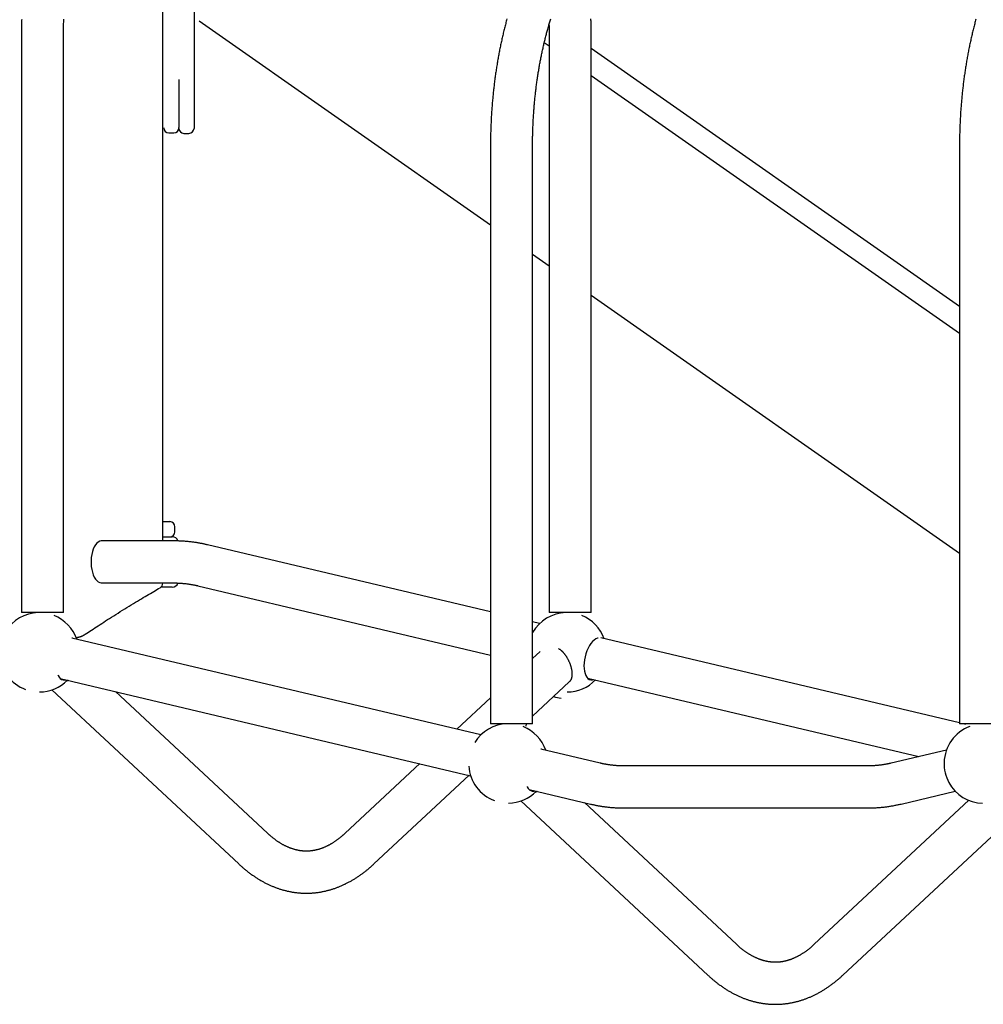
# Model space of a CAD drawing. Extents: x -4500 to 15526, y -2178 to 2197.
# Drawn here: x 9245 to 10010, y -361 to 421 of the extents above; entities that cross this region are included whole.
import ezdxf

# ---------------------------------------------------------------- set-up
doc = ezdxf.new("R2010")
doc.units = 0

msp = doc.modelspace()

# ---------------------------------------------------------------- linework, layer by layer
at = {"color": 7, "linetype": 'Continuous'}
for p, q in [((9383.75, 680.7), (9383.75, 339.51)), ((9358.89, 7.08), (9358.89, 629.74)), ((9619.14, 257.91), (9387.75, 419.94)), ((9246.74, 408.93), (9246.74, -49.85)), ((9280.14, -49.85), (9280.14, 408.93)), ((9665.69, 408.93), (9665.69, -49.85)), ((9699.09, -49.85), (9699.09, 408.93)), ((9661.86, 402.95), (9665.69, 400.26)), ((9991.52, 193.41), (9699.09, 398.17)), ((9699.09, 376.87), (9991.52, 172.12)), ((9371.75, 373.58), (9371.75, 335.65)), ((9383.75, 339.51), (9383.75, 334.84)), ((9363.75, 331.27), (9367.75, 331.27)), ((9363.75, 331.24), (9367.75, 331.24)), ((9371.75, 335.65), (9371.75, 335.52)), ((9371.75, 334.84), (9371.75, 335.52)), ((9375.75, 330.84), (9379.75, 330.84)), ((9619.14, 320.66), (9619.14, -138.11)), ((9652.54, -138.11), (9652.54, 320.66)), ((9991.52, 320.49), (9991.52, -138.28)), ((9665.69, 225.31), (9652.54, 234.53)), ((9991.52, -2.83), (9699.09, 201.93)), ((9358.89, 22.38), (9364.61, 22.38)), ((9368.61, 14.38), (9368.61, 18.38)), ((9358.89, 10.38), (9366.34, 10.38)), ((9367.95, 7.08), (9310.35, 7.08)), ((9619.14, -49.29), (9394.44, 3.97)), ((9310.35, -26.32), (9367.95, -26.32)), ((9366.34, -29.62), (9357.52, -29.62)), ((9358.89, -26.61), (9358.89, -26.32)), ((9386.73, -28.53), (9619.14, -83.61)), ((9280.14, -49.85), (9246.74, -49.85)), ((9674.04, -49.85), (9665.69, -49.85)), ((9699.09, -49.85), (9674.04, -49.85)), ((9658.18, -58.54), (9652.54, -57.2)), ((9611.41, -147.01), (9286.78, -70.06)), ((9287.45, -70.22), (9287.18, -70.16)), ((9991.52, -137.55), (9706.65, -70.03)), ((9658.49, -80.86), (9652.54, -86.41)), ((9277.49, -102.18), (9603.34, -179.42)), ((9278.01, -102.6), (9278.66, -102.46)), ((9652.54, -132.08), (9681.63, -104.94)), ((9696.11, -101.86), (9959.35, -164.25)), ((9696.96, -102.6), (9698.05, -102.32)), ((9270.96, -111.25), (9419.27, -249.56)), ((9442.05, -225.13), (9321.36, -112.58)), ((9619.14, -117.56), (9592.39, -142.5)), ((9652.54, -138.11), (9619.14, -138.11)), ((9647.58, -138.11), (9647.23, -140.05)), ((10024.92, -138.28), (9991.52, -138.28)), ((9996.56, -138.75), (9994.6, -138.28)), ((9706.16, -169.47), (9659.17, -158.33)), ((9659.84, -158.49), (9659.58, -158.42)), ((9981.15, -159.09), (9937.37, -169.47)), ((9563.05, -169.87), (9503.79, -225.13)), ((9918.58, -171.67), (9724.95, -171.67)), ((9526.57, -249.56), (9602.09, -179.12)), ((9649.88, -190.45), (9698.46, -201.96)), ((9650.4, -190.87), (9651.05, -190.73)), ((9945.07, -201.96), (9988.14, -191.76)), ((9643.36, -199.52), (9791.66, -337.83)), ((9814.44, -313.4), (9693.76, -200.85)), ((9998.85, -199), (9876.18, -313.4)), ((9724.95, -205.07), (9918.58, -205.07)), ((9898.96, -337.83), (10031.41, -214.3))]:
    msp.add_line(p, q, dxfattribs=at)
for points in [[(9246.93, 421.42), (9246.9, 420.49), (9246.88, 419.58), (9246.85, 418.7), (9246.83, 417.83), (9246.82, 416.99), (9246.8, 416.17), (9246.79, 415.37), (9246.78, 414.59), (9246.77, 413.84), (9246.76, 413.1), (9246.76, 412.38), (9246.75, 411.67), (9246.75, 410.98), (9246.75, 410.29), (9246.74, 409.61), (9246.74, 408.93)], [(9280.14, 408.93), (9280.14, 409.58), (9280.15, 410.24), (9280.15, 410.9), (9280.15, 411.57), (9280.16, 412.24), (9280.16, 412.93), (9280.17, 413.63), (9280.18, 414.35), (9280.19, 415.09), (9280.2, 415.85), (9280.22, 416.63), (9280.23, 417.42), (9280.25, 418.23), (9280.27, 419.07), (9280.3, 419.92), (9280.32, 420.79), (9280.35, 421.67)], [(9632.18, 421.73), (9631.93, 420.82), (9631.68, 419.9), (9631.44, 418.97), (9631.19, 418.05), (9630.95, 417.12), (9630.71, 416.2), (9630.47, 415.27), (9630.24, 414.33), (9630, 413.4), (9629.77, 412.46), (9629.55, 411.52), (9629.32, 410.58), (9629.1, 409.64), (9628.88, 408.7), (9628.66, 407.75), (9628.44, 406.8), (9628.23, 405.85), (9628.02, 404.9), (9627.81, 403.95), (9627.6, 402.99), (9627.4, 402.03), (9627.2, 401.08), (9627, 400.11), (9626.8, 399.15), (9626.61, 398.19), (9626.42, 397.22), (9626.23, 396.26), (9626.04, 395.29), (9625.86, 394.32), (9625.67, 393.34), (9625.49, 392.37), (9625.32, 391.39), (9625.14, 390.42), (9624.97, 389.44), (9624.8, 388.46), (9624.63, 387.48), (9624.47, 386.5), (9624.31, 385.51), (9624.15, 384.53), (9623.99, 383.54), (9623.84, 382.55), (9623.68, 381.56), (9623.53, 380.57), (9623.39, 379.58), (9623.24, 378.59), (9623.1, 377.59), (9622.96, 376.59), (9622.82, 375.6), (9622.69, 374.6), (9622.55, 373.6), (9622.42, 372.6), (9622.3, 371.6), (9622.17, 370.59), (9622.05, 369.59), (9621.93, 368.59), (9621.81, 367.58), (9621.7, 366.57), (9621.58, 365.57), (9621.47, 364.56), (9621.37, 363.55), (9621.26, 362.54), (9621.16, 361.52), (9621.06, 360.51), (9620.96, 359.5), (9620.87, 358.48), (9620.77, 357.47), (9620.69, 356.45), (9620.6, 355.44), (9620.51, 354.42), (9620.43, 353.4), (9620.35, 352.38), (9620.27, 351.36), (9620.2, 350.34), (9620.13, 349.32), (9620.06, 348.3), (9619.99, 347.28), (9619.93, 346.26), (9619.86, 345.23), (9619.8, 344.21), (9619.75, 343.18), (9619.69, 342.16), (9619.64, 341.13), (9619.59, 340.11), (9619.55, 339.09), (9619.5, 338.07), (9619.46, 337.06), (9619.42, 336.06), (9619.39, 335.07), (9619.35, 334.1), (9619.32, 333.15), (9619.29, 332.22), (9619.27, 331.32), (9619.25, 330.43), (9619.23, 329.57), (9619.21, 328.72), (9619.2, 327.9), (9619.18, 327.1), (9619.17, 326.33), (9619.16, 325.57), (9619.16, 324.83), (9619.15, 324.11), (9619.15, 323.41), (9619.14, 322.71), (9619.14, 322.02), (9619.14, 321.34), (9619.14, 320.66)], [(9652.54, 320.66), (9652.54, 321.31), (9652.54, 321.97), (9652.54, 322.63), (9652.55, 323.3), (9652.55, 323.98), (9652.56, 324.66), (9652.56, 325.37), (9652.57, 326.09), (9652.58, 326.83), (9652.6, 327.58), (9652.61, 328.36), (9652.63, 329.15), (9652.65, 329.97), (9652.67, 330.8), (9652.69, 331.65), (9652.72, 332.52), (9652.75, 333.41), (9652.78, 334.31), (9652.81, 335.23), (9652.85, 336.16), (9652.89, 337.1), (9652.93, 338.04), (9652.98, 338.99), (9653.02, 339.94), (9653.07, 340.9), (9653.12, 341.85), (9653.18, 342.8), (9653.23, 343.75), (9653.29, 344.7), (9653.35, 345.64), (9653.42, 346.59), (9653.48, 347.54), (9653.55, 348.48), (9653.62, 349.43), (9653.7, 350.37), (9653.77, 351.32), (9653.85, 352.26), (9653.93, 353.2), (9654.01, 354.14), (9654.1, 355.08), (9654.18, 356.02), (9654.27, 356.96), (9654.36, 357.9), (9654.46, 358.83), (9654.55, 359.77), (9654.65, 360.7), (9654.75, 361.63), (9654.86, 362.57), (9654.96, 363.5), (9655.07, 364.43), (9655.18, 365.35), (9655.29, 366.28), (9655.41, 367.21), (9655.52, 368.13), (9655.64, 369.05), (9655.77, 369.97), (9655.89, 370.89), (9656.02, 371.81), (9656.14, 372.73), (9656.27, 373.65), (9656.41, 374.56), (9656.54, 375.47), (9656.68, 376.38), (9656.82, 377.29), (9656.96, 378.2), (9657.11, 379.11), (9657.25, 380.01), (9657.4, 380.92), (9657.55, 381.82), (9657.7, 382.72), (9657.86, 383.61), (9658.02, 384.51), (9658.18, 385.4), (9658.34, 386.3), (9658.5, 387.19), (9658.67, 388.08), (9658.84, 388.96), (9659.01, 389.85), (9659.18, 390.73), (9659.35, 391.61), (9659.53, 392.49), (9659.71, 393.37), (9659.89, 394.24), (9660.08, 395.12), (9660.26, 395.99), (9660.45, 396.86), (9660.64, 397.72), (9660.83, 398.59), (9661.02, 399.45), (9661.22, 400.31), (9661.42, 401.17), (9661.62, 402.02), (9661.82, 402.88), (9662.02, 403.73), (9662.23, 404.57), (9662.44, 405.42), (9662.65, 406.26), (9662.86, 407.11), (9663.07, 407.94), (9663.29, 408.78), (9663.51, 409.61), (9663.73, 410.45), (9663.95, 411.28), (9664.18, 412.1), (9664.4, 412.93), (9664.63, 413.75), (9664.86, 414.56), (9665.09, 415.38), (9665.33, 416.19), (9665.56, 417), (9665.8, 417.81), (9666.04, 418.62), (9666.28, 419.42), (9666.52, 420.22), (9666.77, 421.02), (9667.02, 421.81)], [(9665.59, 417.04), (9665.6, 416.5), (9665.61, 415.96), (9665.63, 415.42), (9665.64, 414.88), (9665.65, 414.35), (9665.66, 413.82), (9665.67, 413.3), (9665.67, 412.79), (9665.68, 412.29), (9665.68, 411.79), (9665.69, 411.31), (9665.69, 410.82), (9665.69, 410.35), (9665.69, 409.87), (9665.69, 409.4), (9665.69, 408.93)], [(9699.09, 408.93), (9699.09, 409.64), (9699.09, 410.34), (9699.09, 411.06), (9699.08, 411.78), (9699.08, 412.51), (9699.07, 413.26), (9699.06, 414.02), (9699.05, 414.79), (9699.04, 415.59), (9699.03, 416.41), (9699.01, 417.25), (9699, 418.1), (9698.97, 418.98), (9698.95, 419.88), (9698.93, 420.79), (9698.9, 421.73)], [(10004.56, 421.57), (10004.31, 420.65), (10004.06, 419.73), (10003.82, 418.81), (10003.57, 417.88), (10003.33, 416.96), (10003.09, 416.03), (10002.85, 415.1), (10002.62, 414.17), (10002.38, 413.23), (10002.15, 412.29), (10001.92, 411.36), (10001.7, 410.42), (10001.48, 409.47), (10001.26, 408.53), (10001.04, 407.58), (10000.82, 406.63), (10000.61, 405.68), (10000.4, 404.73), (10000.19, 403.78), (9999.98, 402.82), (9999.78, 401.87), (9999.58, 400.91), (9999.38, 399.95), (9999.18, 398.99), (9998.99, 398.02), (9998.79, 397.06), (9998.61, 396.09), (9998.42, 395.12), (9998.23, 394.15), (9998.05, 393.18), (9997.87, 392.2), (9997.7, 391.23), (9997.52, 390.25), (9997.35, 389.27), (9997.18, 388.29), (9997.01, 387.31), (9996.85, 386.33), (9996.69, 385.34), (9996.53, 384.36), (9996.37, 383.37), (9996.21, 382.38), (9996.06, 381.39), (9995.91, 380.4), (9995.76, 379.41), (9995.62, 378.42), (9995.48, 377.42), (9995.34, 376.43), (9995.2, 375.43), (9995.06, 374.43), (9994.93, 373.43), (9994.8, 372.43), (9994.67, 371.43), (9994.55, 370.43), (9994.43, 369.42), (9994.31, 368.42), (9994.19, 367.41), (9994.07, 366.41), (9993.96, 365.4), (9993.85, 364.39), (9993.75, 363.38), (9993.64, 362.37), (9993.54, 361.36), (9993.44, 360.34), (9993.34, 359.33), (9993.25, 358.32), (9993.15, 357.3), (9993.06, 356.29), (9992.98, 355.27), (9992.89, 354.25), (9992.81, 353.23), (9992.73, 352.21), (9992.65, 351.19), (9992.58, 350.17), (9992.51, 349.15), (9992.44, 348.13), (9992.37, 347.11), (9992.3, 346.09), (9992.24, 345.06), (9992.18, 344.04), (9992.13, 343.02), (9992.07, 341.99), (9992.02, 340.97), (9991.97, 339.94), (9991.92, 338.92), (9991.88, 337.9), (9991.84, 336.89), (9991.8, 335.89), (9991.76, 334.91), (9991.73, 333.94), (9991.7, 332.99), (9991.67, 332.06), (9991.65, 331.15), (9991.63, 330.26), (9991.61, 329.4), (9991.59, 328.55), (9991.57, 327.73), (9991.56, 326.93), (9991.55, 326.16), (9991.54, 325.4), (9991.54, 324.66), (9991.53, 323.94), (9991.53, 323.24), (9991.52, 322.54), (9991.52, 321.86), (9991.52, 321.17), (9991.52, 320.49)], [(9310.35, 7.08), (9310.05, 7.07), (9308.84, 6.8), (9307.66, 6.18), (9306.54, 5.23), (9305.49, 3.96), (9304.56, 2.4), (9303.74, 0.58), (9303.07, -1.45), (9302.55, -3.66), (9302.2, -5.99), (9302.03, -8.4), (9302.03, -10.84), (9302.2, -13.25), (9302.55, -15.59), (9303.07, -17.8), (9303.74, -19.83), (9304.56, -21.64), (9305.49, -23.2), (9306.54, -24.47), (9307.66, -25.43), (9308.84, -26.04), (9310.05, -26.31), (9310.35, -26.32)], [(9394.44, 3.97), (9393.91, 4.09), (9393.39, 4.21), (9392.86, 4.33), (9392.32, 4.45), (9391.78, 4.57), (9391.23, 4.68), (9390.67, 4.8), (9390.09, 4.92), (9389.51, 5.03), (9388.91, 5.15), (9388.29, 5.26), (9387.66, 5.37), (9387.02, 5.48), (9386.36, 5.59), (9385.69, 5.7), (9385.01, 5.8), (9384.31, 5.9), (9383.6, 6), (9382.88, 6.1), (9382.15, 6.19), (9381.42, 6.28), (9380.69, 6.36), (9379.95, 6.45), (9379.22, 6.52), (9378.49, 6.59), (9377.76, 6.66), (9377.04, 6.72), (9376.32, 6.78), (9375.6, 6.83), (9374.89, 6.87), (9374.18, 6.91), (9373.48, 6.94), (9372.78, 6.97), (9372.08, 7), (9371.39, 7.02), (9370.7, 7.03), (9370.01, 7.05), (9369.32, 7.06), (9368.63, 7.07), (9367.95, 7.08)], [(9297.35, -67.1), (9298.6, -66.27), (9299.85, -65.44), (9301.11, -64.6), (9302.39, -63.76), (9303.68, -62.9), (9304.99, -62.04), (9306.34, -61.16), (9307.71, -60.26), (9309.12, -59.34), (9310.57, -58.4), (9312.05, -57.44), (9313.57, -56.46), (9315.13, -55.46), (9316.73, -54.44), (9318.36, -53.41), (9320.02, -52.35), (9321.73, -51.28), (9323.46, -50.19), (9325.21, -49.1), (9326.97, -48), (9328.73, -46.91), (9330.48, -45.82), (9332.21, -44.76), (9333.92, -43.71), (9335.6, -42.68), (9337.24, -41.69), (9338.85, -40.72), (9340.42, -39.77), (9341.95, -38.85), (9343.45, -37.95), (9344.92, -37.08), (9346.34, -36.23), (9347.74, -35.41), (9349.1, -34.61), (9350.44, -33.83), (9351.76, -33.06), (9353.05, -32.3), (9354.34, -31.55), (9355.62, -30.81), (9356.89, -30.08)], [(9367.95, -26.32), (9368.36, -26.33), (9368.77, -26.33), (9369.19, -26.34), (9369.61, -26.34), (9370.04, -26.35), (9370.48, -26.36), (9370.93, -26.37), (9371.39, -26.39), (9371.86, -26.41), (9372.35, -26.44), (9372.85, -26.46), (9373.37, -26.5), (9373.89, -26.53), (9374.44, -26.58), (9374.99, -26.62), (9375.56, -26.68), (9376.14, -26.74), (9376.73, -26.8), (9377.32, -26.87), (9377.92, -26.94), (9378.51, -27.01), (9379.1, -27.09), (9379.67, -27.17), (9380.23, -27.25), (9380.77, -27.34), (9381.29, -27.42), (9381.79, -27.51), (9382.27, -27.59), (9382.74, -27.68), (9383.18, -27.76), (9383.6, -27.84), (9384, -27.92), (9384.39, -28), (9384.75, -28.08), (9385.11, -28.16), (9385.45, -28.23), (9385.78, -28.31), (9386.1, -28.38), (9386.42, -28.45), (9386.73, -28.53)], [(9289.93, -69.58), (9290.06, -69.58), (9290.19, -69.59), (9290.31, -69.59), (9290.45, -69.58), (9290.58, -69.58), (9290.72, -69.57), (9290.87, -69.56), (9291.03, -69.55), (9291.19, -69.53), (9291.36, -69.5), (9291.53, -69.47), (9291.72, -69.44), (9291.91, -69.4), (9292.11, -69.36), (9292.31, -69.31), (9292.53, -69.25), (9292.75, -69.2), (9292.97, -69.13), (9293.2, -69.07), (9293.44, -69), (9293.67, -68.92), (9293.9, -68.84), (9294.13, -68.76), (9294.36, -68.68), (9294.58, -68.59), (9294.8, -68.5), (9295.01, -68.41), (9295.22, -68.31), (9295.42, -68.21), (9295.62, -68.12), (9295.81, -68.02), (9295.99, -67.92), (9296.17, -67.82), (9296.35, -67.72), (9296.52, -67.61), (9296.69, -67.51), (9296.86, -67.41), (9297.03, -67.3), (9297.19, -67.2), (9297.35, -67.1)], [(9704.65, -70.12), (9704.04, -70.25), (9702.73, -70.78), (9701.42, -71.65), (9700.13, -72.84), (9698.88, -74.33), (9697.71, -76.08), (9696.63, -78.05), (9695.68, -80.22), (9694.87, -82.52), (9694.22, -84.91), (9693.75, -87.34), (9693.45, -89.75), (9693.35, -92.11), (9693.44, -94.34), (9693.71, -96.42), (9694.18, -98.29), (9694.81, -99.91), (9695.61, -101.25), (9696.55, -102.28), (9697.61, -102.98), (9698.78, -103.34), (9700.02, -103.34), (9701.14, -103.05)], [(9673.23, -78.46), (9673.41, -78.57), (9673.59, -78.68), (9673.78, -78.8), (9673.96, -78.92), (9674.15, -79.04), (9674.34, -79.16), (9674.52, -79.3), (9674.71, -79.44), (9674.91, -79.59), (9675.1, -79.75), (9675.3, -79.91), (9675.49, -80.09), (9675.69, -80.27), (9675.89, -80.46), (9676.1, -80.66), (9676.3, -80.87), (9676.51, -81.08), (9676.72, -81.31), (9676.93, -81.54), (9677.14, -81.78), (9677.35, -82.02), (9677.56, -82.27), (9677.77, -82.53), (9677.98, -82.8), (9678.19, -83.07), (9678.39, -83.35), (9678.6, -83.63), (9678.8, -83.92), (9679, -84.22), (9679.19, -84.52), (9679.39, -84.82), (9679.58, -85.13), (9679.77, -85.45), (9679.96, -85.77), (9680.14, -86.09), (9680.32, -86.41), (9680.5, -86.74), (9680.67, -87.07), (9680.84, -87.4), (9681, -87.74), (9681.16, -88.07), (9681.31, -88.41), (9681.46, -88.74), (9681.61, -89.08), (9681.75, -89.42), (9681.89, -89.75), (9682.02, -90.09), (9682.15, -90.43), (9682.27, -90.76), (9682.39, -91.1), (9682.5, -91.43), (9682.61, -91.76), (9682.72, -92.09), (9682.82, -92.41), (9682.91, -92.74), (9683, -93.05), (9683.09, -93.37), (9683.16, -93.68), (9683.24, -93.98), (9683.31, -94.29), (9683.37, -94.59), (9683.44, -94.88), (9683.49, -95.17), (9683.54, -95.46), (9683.59, -95.75), (9683.63, -96.03), (9683.67, -96.31), (9683.71, -96.58), (9683.74, -96.86), (9683.77, -97.12), (9683.79, -97.39), (9683.81, -97.65), (9683.82, -97.91), (9683.84, -98.16), (9683.84, -98.41), (9683.85, -98.66), (9683.85, -98.9), (9683.84, -99.14), (9683.83, -99.38), (9683.82, -99.61), (9683.8, -99.84), (9683.78, -100.07), (9683.76, -100.29), (9683.73, -100.52), (9683.7, -100.73), (9683.66, -100.95), (9683.62, -101.16), (9683.58, -101.38), (9683.52, -101.58), (9683.47, -101.79), (9683.41, -101.99), (9683.35, -102.18), (9683.28, -102.38), (9683.22, -102.56), (9683.15, -102.74), (9683.07, -102.92), (9683, -103.09), (9682.92, -103.25), (9682.84, -103.41), (9682.76, -103.56), (9682.68, -103.7), (9682.59, -103.84), (9682.5, -103.97), (9682.41, -104.1), (9682.31, -104.21), (9682.21, -104.32), (9682.11, -104.43), (9682.01, -104.53), (9681.91, -104.62), (9681.8, -104.72), (9681.7, -104.81), (9681.59, -104.9)], [(9275.74, -99.65), (9275.86, -99.91), (9276.66, -101.25), (9277.6, -102.28), (9278.66, -102.98), (9279.83, -103.34), (9281.07, -103.34), (9281.75, -103.19)], [(9283.78, -103.67), (9283.7, -103.73), (9283.61, -103.78), (9283.53, -103.83), (9283.45, -103.89), (9283.36, -103.94), (9283.26, -104), (9283.16, -104.05), (9283.06, -104.11), (9282.94, -104.16), (9282.82, -104.22), (9282.7, -104.28), (9282.57, -104.33), (9282.43, -104.39), (9282.3, -104.45), (9282.16, -104.51), (9282.02, -104.57)], [(9724.95, -171.67), (9724.53, -171.67), (9724.12, -171.66), (9723.7, -171.66), (9723.28, -171.65), (9722.85, -171.64), (9722.41, -171.63), (9721.96, -171.62), (9721.5, -171.6), (9721.03, -171.58), (9720.54, -171.56), (9720.04, -171.53), (9719.53, -171.5), (9719, -171.46), (9718.46, -171.42), (9717.9, -171.37), (9717.34, -171.32), (9716.75, -171.26), (9716.16, -171.19), (9715.57, -171.13), (9714.97, -171.05), (9714.38, -170.98), (9713.79, -170.9), (9713.22, -170.82), (9712.66, -170.74), (9712.12, -170.66), (9711.6, -170.57), (9711.1, -170.49), (9710.62, -170.4), (9710.16, -170.32), (9709.72, -170.23), (9709.29, -170.15), (9708.89, -170.07), (9708.51, -169.99), (9708.14, -169.91), (9707.79, -169.84), (9707.45, -169.76), (9707.12, -169.69), (9706.79, -169.61), (9706.48, -169.54), (9706.16, -169.47)], [(9937.37, -169.47), (9936.96, -169.56), (9936.55, -169.65), (9936.14, -169.74), (9935.73, -169.83), (9935.31, -169.92), (9934.87, -170.02), (9934.43, -170.11), (9933.98, -170.2), (9933.51, -170.29), (9933.03, -170.38), (9932.53, -170.47), (9932.03, -170.55), (9931.5, -170.64), (9930.97, -170.72), (9930.41, -170.81), (9929.85, -170.89), (9929.27, -170.96), (9928.68, -171.04), (9928.09, -171.11), (9927.49, -171.18), (9926.9, -171.24), (9926.31, -171.3), (9925.74, -171.36), (9925.18, -171.41), (9924.64, -171.45), (9924.11, -171.49), (9923.61, -171.52), (9923.12, -171.55), (9922.65, -171.58), (9922.21, -171.6), (9921.78, -171.61), (9921.37, -171.63), (9920.98, -171.64), (9920.61, -171.65), (9920.25, -171.65), (9919.9, -171.66), (9919.56, -171.66), (9919.23, -171.67), (9918.9, -171.67), (9918.58, -171.67)], [(9648.13, -187.91), (9648.26, -188.18), (9649.05, -189.52), (9649.99, -190.55), (9651.06, -191.25), (9652.22, -191.6), (9653.46, -191.6), (9654.14, -191.46)], [(9656.17, -191.94), (9656.09, -191.99), (9656.01, -192.05), (9655.93, -192.1), (9655.84, -192.15), (9655.75, -192.21), (9655.66, -192.26), (9655.56, -192.32), (9655.45, -192.37), (9655.34, -192.43), (9655.22, -192.49), (9655.09, -192.54), (9654.96, -192.6), (9654.83, -192.66), (9654.69, -192.72), (9654.55, -192.77), (9654.41, -192.83)], [(9698.46, -201.96), (9698.98, -202.08), (9699.51, -202.2), (9700.04, -202.32), (9700.57, -202.44), (9701.11, -202.56), (9701.67, -202.68), (9702.23, -202.79), (9702.8, -202.91), (9703.39, -203.03), (9703.99, -203.14), (9704.6, -203.25), (9705.23, -203.37), (9705.87, -203.48), (9706.53, -203.58), (9707.2, -203.69), (9707.89, -203.79), (9708.58, -203.9), (9709.29, -203.99), (9710.01, -204.09), (9710.74, -204.18), (9711.47, -204.27), (9712.21, -204.36), (9712.94, -204.44), (9713.68, -204.51), (9714.41, -204.59), (9715.13, -204.65), (9715.86, -204.71), (9716.57, -204.77), (9717.29, -204.82), (9718, -204.86), (9718.71, -204.9), (9719.41, -204.94), (9720.11, -204.97), (9720.81, -204.99), (9721.5, -205.01), (9722.2, -205.03), (9722.88, -205.04), (9723.57, -205.05), (9724.26, -205.06), (9724.95, -205.07)], [(9918.58, -205.07), (9919.12, -205.07), (9919.65, -205.06), (9920.19, -205.05), (9920.74, -205.05), (9921.29, -205.04), (9921.85, -205.02), (9922.42, -205.01), (9923.01, -204.99), (9923.6, -204.96), (9924.21, -204.94), (9924.83, -204.91), (9925.47, -204.87), (9926.12, -204.83), (9926.78, -204.78), (9927.45, -204.73), (9928.14, -204.67), (9928.84, -204.61), (9929.55, -204.54), (9930.28, -204.47), (9931, -204.39), (9931.73, -204.31), (9932.47, -204.22), (9933.2, -204.13), (9933.93, -204.04), (9934.66, -203.94), (9935.38, -203.83), (9936.1, -203.72), (9936.82, -203.61), (9937.53, -203.5), (9938.23, -203.37), (9938.93, -203.25), (9939.63, -203.12), (9940.32, -202.98), (9941, -202.85), (9941.69, -202.7), (9942.37, -202.56), (9943.05, -202.41), (9943.72, -202.26), (9944.4, -202.12), (9945.07, -201.96)], [(9503.79, -225.13), (9503.53, -225.37), (9503.28, -225.6), (9503.02, -225.84), (9502.76, -226.07), (9502.49, -226.31), (9502.23, -226.55), (9501.95, -226.8), (9501.67, -227.04), (9501.38, -227.29), (9501.08, -227.54), (9500.78, -227.8), (9500.47, -228.06), (9500.15, -228.32), (9499.83, -228.58), (9499.49, -228.85), (9499.15, -229.12), (9498.8, -229.39), (9498.45, -229.66), (9498.09, -229.93), (9497.72, -230.2), (9497.36, -230.47), (9496.98, -230.74), (9496.61, -231.01), (9496.24, -231.27), (9495.86, -231.53), (9495.49, -231.78), (9495.12, -232.03), (9494.74, -232.28), (9494.37, -232.52), (9493.99, -232.76), (9493.62, -232.99), (9493.25, -233.22), (9492.87, -233.44), (9492.5, -233.66), (9492.12, -233.88), (9491.75, -234.09), (9491.38, -234.3), (9491, -234.5), (9490.63, -234.7), (9490.25, -234.9), (9489.88, -235.09), (9489.51, -235.27), (9489.13, -235.46), (9488.76, -235.64), (9488.38, -235.81), (9488.01, -235.98), (9487.63, -236.15), (9487.26, -236.31), (9486.88, -236.47), (9486.51, -236.62), (9486.13, -236.77), (9485.76, -236.92), (9485.38, -237.06), (9485.01, -237.2), (9484.63, -237.33), (9484.25, -237.46), (9483.88, -237.59), (9483.5, -237.71), (9483.12, -237.83), (9482.74, -237.94), (9482.36, -238.05), (9481.98, -238.15), (9481.6, -238.25), (9481.22, -238.35), (9480.84, -238.44), (9480.46, -238.53), (9480.08, -238.62), (9479.7, -238.7), (9479.31, -238.77), (9478.93, -238.84), (9478.54, -238.91), (9478.16, -238.97), (9477.77, -239.03), (9477.38, -239.09), (9476.99, -239.14), (9476.61, -239.18), (9476.22, -239.22), (9475.82, -239.26), (9475.43, -239.29), (9475.04, -239.32), (9474.65, -239.34), (9474.25, -239.36), (9473.86, -239.37), (9473.46, -239.38), (9473.06, -239.38), (9472.66, -239.38), (9472.27, -239.38), (9471.87, -239.37), (9471.47, -239.35), (9471.07, -239.33), (9470.66, -239.31), (9470.26, -239.28), (9469.86, -239.25), (9469.46, -239.21), (9469.06, -239.16), (9468.65, -239.11), (9468.25, -239.06), (9467.85, -239), (9467.44, -238.94), (9467.04, -238.87), (9466.63, -238.79), (9466.23, -238.71), (9465.83, -238.63), (9465.42, -238.54), (9465.02, -238.45), (9464.62, -238.35), (9464.22, -238.25), (9463.81, -238.14), (9463.41, -238.03), (9463.01, -237.92), (9462.61, -237.79), (9462.21, -237.67), (9461.81, -237.54), (9461.41, -237.4), (9461.01, -237.26), (9460.62, -237.12), (9460.22, -236.97), (9459.82, -236.82), (9459.43, -236.66), (9459.03, -236.5), (9458.64, -236.34), (9458.24, -236.17), (9457.85, -235.99), (9457.45, -235.81), (9457.06, -235.63), (9456.67, -235.44), (9456.28, -235.25), (9455.89, -235.05), (9455.5, -234.85), (9455.11, -234.65), (9454.72, -234.44), (9454.33, -234.23), (9453.94, -234.01), (9453.55, -233.79), (9453.16, -233.56), (9452.77, -233.33), (9452.39, -233.09), (9452, -232.86), (9451.61, -232.61), (9451.23, -232.37), (9450.84, -232.11), (9450.46, -231.86), (9450.07, -231.6), (9449.69, -231.33), (9449.3, -231.07), (9448.92, -230.79), (9448.54, -230.52), (9448.16, -230.24), (9447.79, -229.97), (9447.42, -229.69), (9447.06, -229.41), (9446.71, -229.14), (9446.36, -228.86), (9446.02, -228.59), (9445.69, -228.33), (9445.37, -228.06), (9445.06, -227.8), (9444.75, -227.54), (9444.45, -227.29), (9444.16, -227.04), (9443.88, -226.79), (9443.6, -226.55), (9443.34, -226.31), (9443.07, -226.07), (9442.81, -225.83), (9442.55, -225.6), (9442.3, -225.37), (9442.05, -225.13)], [(9419.27, -249.56), (9419.62, -249.89), (9419.98, -250.22), (9420.35, -250.55), (9420.72, -250.88), (9421.09, -251.22), (9421.47, -251.56), (9421.86, -251.9), (9422.26, -252.25), (9422.66, -252.61), (9423.08, -252.97), (9423.52, -253.33), (9423.96, -253.7), (9424.41, -254.07), (9424.88, -254.45), (9425.36, -254.83), (9425.84, -255.22), (9426.34, -255.61), (9426.85, -256.01), (9427.37, -256.4), (9427.9, -256.8), (9428.43, -257.19), (9428.97, -257.58), (9429.51, -257.98), (9430.06, -258.36), (9430.6, -258.74), (9431.15, -259.12), (9431.7, -259.49), (9432.24, -259.86), (9432.79, -260.22), (9433.35, -260.58), (9433.9, -260.93), (9434.45, -261.27), (9435, -261.62), (9435.56, -261.95), (9436.12, -262.28), (9436.67, -262.61), (9437.23, -262.93), (9437.79, -263.25), (9438.35, -263.56), (9438.91, -263.86), (9439.47, -264.16), (9440.03, -264.46), (9440.59, -264.75), (9441.16, -265.03), (9441.72, -265.31), (9442.29, -265.59), (9442.85, -265.85), (9443.42, -266.12), (9443.98, -266.38), (9444.55, -266.63), (9445.12, -266.88), (9445.69, -267.12), (9446.26, -267.36), (9446.83, -267.59), (9447.4, -267.82), (9447.97, -268.05), (9448.54, -268.26), (9449.11, -268.48), (9449.68, -268.68), (9450.25, -268.88), (9450.82, -269.08), (9451.4, -269.27), (9451.97, -269.46), (9452.54, -269.64), (9453.12, -269.82), (9453.69, -269.99), (9454.26, -270.15), (9454.84, -270.32), (9455.41, -270.47), (9455.99, -270.62), (9456.56, -270.77), (9457.14, -270.91), (9457.71, -271.04), (9458.29, -271.17), (9458.87, -271.3), (9459.44, -271.42), (9460.02, -271.53), (9460.59, -271.64), (9461.17, -271.75), (9461.75, -271.85), (9462.32, -271.94), (9462.9, -272.03), (9463.48, -272.12), (9464.05, -272.19), (9464.63, -272.27), (9465.21, -272.34), (9465.78, -272.4), (9466.36, -272.46), (9466.93, -272.52), (9467.51, -272.57), (9468.09, -272.61), (9468.66, -272.65), (9469.24, -272.68), (9469.81, -272.71), (9470.39, -272.74), (9470.97, -272.76), (9471.54, -272.77), (9472.12, -272.78), (9472.69, -272.78), (9473.27, -272.78), (9473.84, -272.78), (9474.42, -272.77), (9474.99, -272.75), (9475.57, -272.73), (9476.14, -272.71), (9476.71, -272.68), (9477.29, -272.64), (9477.86, -272.6), (9478.43, -272.56), (9479.01, -272.51), (9479.58, -272.45), (9480.15, -272.39), (9480.72, -272.33), (9481.29, -272.26), (9481.86, -272.18), (9482.43, -272.1), (9483, -272.02), (9483.57, -271.93), (9484.14, -271.84), (9484.71, -271.74), (9485.28, -271.63), (9485.85, -271.53), (9486.42, -271.41), (9486.99, -271.29), (9487.55, -271.17), (9488.12, -271.04), (9488.68, -270.91), (9489.25, -270.77), (9489.82, -270.63), (9490.38, -270.48), (9490.94, -270.33), (9491.51, -270.17), (9492.07, -270.01), (9492.63, -269.84), (9493.2, -269.67), (9493.76, -269.49), (9494.32, -269.31), (9494.88, -269.13), (9495.44, -268.93), (9496, -268.74), (9496.56, -268.54), (9497.12, -268.33), (9497.67, -268.12), (9498.23, -267.9), (9498.79, -267.68), (9499.35, -267.46), (9499.9, -267.23), (9500.46, -266.99), (9501.01, -266.75), (9501.56, -266.51), (9502.12, -266.26), (9502.67, -266), (9503.22, -265.74), (9503.77, -265.48), (9504.32, -265.21), (9504.87, -264.93), (9505.42, -264.65), (9505.97, -264.37), (9506.52, -264.08), (9507.06, -263.79), (9507.61, -263.49), (9508.15, -263.19), (9508.7, -262.88), (9509.24, -262.56), (9509.78, -262.24), (9510.33, -261.92), (9510.87, -261.59), (9511.41, -261.26), (9511.95, -260.92), (9512.49, -260.58), (9513.02, -260.23), (9513.56, -259.88), (9514.1, -259.52), (9514.63, -259.16), (9515.16, -258.79), (9515.7, -258.42), (9516.23, -258.04), (9516.76, -257.66), (9517.29, -257.28), (9517.81, -256.89), (9518.33, -256.5), (9518.84, -256.12), (9519.34, -255.73), (9519.83, -255.34), (9520.32, -254.96), (9520.8, -254.58), (9521.26, -254.2), (9521.72, -253.83), (9522.17, -253.45), (9522.61, -253.09), (9523.03, -252.72), (9523.45, -252.36), (9523.86, -252), (9524.27, -251.65), (9524.66, -251.29), (9525.05, -250.94), (9525.43, -250.6), (9525.81, -250.25), (9526.19, -249.9), (9526.57, -249.56)], [(9876.18, -313.4), (9875.93, -313.63), (9875.67, -313.87), (9875.41, -314.1), (9875.15, -314.34), (9874.89, -314.58), (9874.62, -314.82), (9874.35, -315.06), (9874.06, -315.31), (9873.78, -315.56), (9873.48, -315.81), (9873.18, -316.07), (9872.86, -316.32), (9872.55, -316.59), (9872.22, -316.85), (9871.89, -317.12), (9871.55, -317.39), (9871.2, -317.66), (9870.84, -317.93), (9870.48, -318.2), (9870.12, -318.47), (9869.75, -318.74), (9869.38, -319.01), (9869.01, -319.28), (9868.63, -319.54), (9868.26, -319.8), (9867.88, -320.05), (9867.51, -320.3), (9867.14, -320.55), (9866.76, -320.79), (9866.39, -321.02), (9866.01, -321.26), (9865.64, -321.49), (9865.27, -321.71), (9864.89, -321.93), (9864.52, -322.15), (9864.14, -322.36), (9863.77, -322.57), (9863.4, -322.77), (9863.02, -322.97), (9862.65, -323.16), (9862.27, -323.35), (9861.9, -323.54), (9861.53, -323.72), (9861.15, -323.9), (9860.78, -324.08), (9860.4, -324.25), (9860.03, -324.41), (9859.65, -324.58), (9859.28, -324.73), (9858.9, -324.89), (9858.53, -325.04), (9858.15, -325.19), (9857.78, -325.33), (9857.4, -325.46), (9857.02, -325.6), (9856.65, -325.73), (9856.27, -325.85), (9855.89, -325.98), (9855.52, -326.09), (9855.14, -326.21), (9854.76, -326.32), (9854.38, -326.42), (9854, -326.52), (9853.62, -326.62), (9853.24, -326.71), (9852.86, -326.8), (9852.47, -326.88), (9852.09, -326.96), (9851.71, -327.04), (9851.32, -327.11), (9850.94, -327.18), (9850.55, -327.24), (9850.17, -327.3), (9849.78, -327.35), (9849.39, -327.4), (9849, -327.45), (9848.61, -327.49), (9848.22, -327.53), (9847.83, -327.56), (9847.43, -327.58), (9847.04, -327.61), (9846.65, -327.63), (9846.25, -327.64), (9845.85, -327.65), (9845.46, -327.65), (9845.06, -327.65), (9844.66, -327.65), (9844.26, -327.64), (9843.86, -327.62), (9843.46, -327.6), (9843.06, -327.58), (9842.66, -327.55), (9842.26, -327.51), (9841.85, -327.47), (9841.45, -327.43), (9841.05, -327.38), (9840.64, -327.33), (9840.24, -327.27), (9839.84, -327.2), (9839.43, -327.13), (9839.03, -327.06), (9838.63, -326.98), (9838.22, -326.9), (9837.82, -326.81), (9837.42, -326.72), (9837.01, -326.62), (9836.61, -326.52), (9836.21, -326.41), (9835.81, -326.3), (9835.41, -326.18), (9835.01, -326.06), (9834.61, -325.94), (9834.21, -325.81), (9833.81, -325.67), (9833.41, -325.53), (9833.01, -325.39), (9832.61, -325.24), (9832.22, -325.09), (9831.82, -324.93), (9831.43, -324.77), (9831.03, -324.6), (9830.64, -324.43), (9830.24, -324.26), (9829.85, -324.08), (9829.46, -323.9), (9829.06, -323.71), (9828.67, -323.52), (9828.28, -323.32), (9827.89, -323.12), (9827.5, -322.91), (9827.11, -322.71), (9826.72, -322.49), (9826.33, -322.27), (9825.94, -322.05), (9825.56, -321.83), (9825.17, -321.6), (9824.78, -321.36), (9824.39, -321.12), (9824.01, -320.88), (9823.62, -320.63), (9823.24, -320.38), (9822.85, -320.13), (9822.47, -319.87), (9822.08, -319.6), (9821.7, -319.33), (9821.32, -319.06), (9820.94, -318.79), (9820.56, -318.51), (9820.19, -318.23), (9819.82, -317.96), (9819.46, -317.68), (9819.1, -317.4), (9818.76, -317.13), (9818.42, -316.86), (9818.09, -316.59), (9817.76, -316.33), (9817.45, -316.07), (9817.14, -315.81), (9816.85, -315.56), (9816.56, -315.31), (9816.27, -315.06), (9816, -314.82), (9815.73, -314.58), (9815.47, -314.34), (9815.21, -314.1), (9814.95, -313.87), (9814.69, -313.63), (9814.44, -313.4)], [(9791.66, -337.83), (9792.02, -338.16), (9792.38, -338.49), (9792.74, -338.82), (9793.11, -339.15), (9793.48, -339.49), (9793.86, -339.83), (9794.25, -340.17), (9794.65, -340.52), (9795.06, -340.87), (9795.48, -341.23), (9795.91, -341.6), (9796.35, -341.97), (9796.81, -342.34), (9797.27, -342.72), (9797.75, -343.1), (9798.24, -343.49), (9798.74, -343.88), (9799.25, -344.27), (9799.77, -344.67), (9800.29, -345.06), (9800.83, -345.46), (9801.36, -345.85), (9801.91, -346.24), (9802.45, -346.63), (9803, -347.01), (9803.54, -347.39), (9804.09, -347.76), (9804.64, -348.13), (9805.19, -348.49), (9805.74, -348.84), (9806.29, -349.2), (9806.85, -349.54), (9807.4, -349.88), (9807.95, -350.22), (9808.51, -350.55), (9809.07, -350.88), (9809.63, -351.2), (9810.18, -351.51), (9810.74, -351.82), (9811.3, -352.13), (9811.86, -352.43), (9812.43, -352.72), (9812.99, -353.01), (9813.55, -353.3), (9814.12, -353.58), (9814.68, -353.85), (9815.25, -354.12), (9815.81, -354.39), (9816.38, -354.65), (9816.95, -354.9), (9817.51, -355.15), (9818.08, -355.39), (9818.65, -355.63), (9819.22, -355.86), (9819.79, -356.09), (9820.36, -356.31), (9820.93, -356.53), (9821.5, -356.74), (9822.07, -356.95), (9822.65, -357.15), (9823.22, -357.35), (9823.79, -357.54), (9824.36, -357.73), (9824.94, -357.91), (9825.51, -358.08), (9826.08, -358.26), (9826.66, -358.42), (9827.23, -358.58), (9827.81, -358.74), (9828.38, -358.89), (9828.96, -359.03), (9829.53, -359.17), (9830.11, -359.31), (9830.68, -359.44), (9831.26, -359.56), (9831.84, -359.68), (9832.41, -359.8), (9832.99, -359.91), (9833.56, -360.01), (9834.14, -360.11), (9834.72, -360.21), (9835.29, -360.3), (9835.87, -360.38), (9836.45, -360.46), (9837.02, -360.54), (9837.6, -360.61), (9838.18, -360.67), (9838.75, -360.73), (9839.33, -360.78), (9839.9, -360.83), (9840.48, -360.88), (9841.06, -360.92), (9841.63, -360.95), (9842.21, -360.98), (9842.78, -361), (9843.36, -361.02), (9843.94, -361.04), (9844.51, -361.05), (9845.09, -361.05), (9845.66, -361.05), (9846.24, -361.05), (9846.81, -361.04), (9847.39, -361.02), (9847.96, -361), (9848.53, -360.97), (9849.11, -360.94), (9849.68, -360.91), (9850.25, -360.87), (9850.83, -360.82), (9851.4, -360.77), (9851.97, -360.72), (9852.54, -360.66), (9853.12, -360.59), (9853.69, -360.53), (9854.26, -360.45), (9854.83, -360.37), (9855.4, -360.29), (9855.97, -360.2), (9856.54, -360.1), (9857.11, -360.01), (9857.68, -359.9), (9858.24, -359.79), (9858.81, -359.68), (9859.38, -359.56), (9859.95, -359.44), (9860.51, -359.31), (9861.08, -359.18), (9861.64, -359.04), (9862.21, -358.9), (9862.77, -358.75), (9863.34, -358.6), (9863.9, -358.44), (9864.47, -358.28), (9865.03, -358.11), (9865.59, -357.94), (9866.15, -357.76), (9866.71, -357.58), (9867.27, -357.39), (9867.83, -357.2), (9868.39, -357.01), (9868.95, -356.8), (9869.51, -356.6), (9870.07, -356.39), (9870.63, -356.17), (9871.18, -355.95), (9871.74, -355.73), (9872.29, -355.49), (9872.85, -355.26), (9873.4, -355.02), (9873.96, -354.77), (9874.51, -354.52), (9875.06, -354.27), (9875.61, -354.01), (9876.17, -353.75), (9876.72, -353.48), (9877.27, -353.2), (9877.81, -352.92), (9878.36, -352.64), (9878.91, -352.35), (9879.46, -352.05), (9880, -351.76), (9880.55, -351.45), (9881.09, -351.14), (9881.64, -350.83), (9882.18, -350.51), (9882.72, -350.19), (9883.26, -349.86), (9883.8, -349.53), (9884.34, -349.19), (9884.88, -348.85), (9885.42, -348.5), (9885.95, -348.15), (9886.49, -347.79), (9887.03, -347.43), (9887.56, -347.06), (9888.09, -346.69), (9888.62, -346.31), (9889.15, -345.93), (9889.68, -345.54), (9890.2, -345.16), (9890.72, -344.77), (9891.23, -344.38), (9891.73, -344), (9892.23, -343.61), (9892.71, -343.23), (9893.19, -342.85), (9893.66, -342.47), (9894.11, -342.09), (9894.56, -341.72), (9895, -341.35), (9895.43, -340.99), (9895.85, -340.63), (9896.26, -340.27), (9896.66, -339.91), (9897.05, -339.56), (9897.44, -339.21), (9897.83, -338.86), (9898.21, -338.52), (9898.59, -338.17), (9898.96, -337.83)]]:
    msp.add_lwpolyline(points, dxfattribs=at)
for centre, radius, start, end in [((9363.75, 335.27), 4, 180, 270), ((9363.75, 335.24), 4, 180, 270), ((9367.75, 335.27), 4, 270, 0), ((9367.75, 335.24), 4, 270, 0), ((9375.75, 334.84), 4, 180, 270), ((9379.75, 334.84), 4, 270, 0), ((9364.61, 18.38), 4, 0, 90), ((9364.61, 14.38), 4, 270, 0), ((9354.89, -26.61), 4, 299.9597, 0), ((9260.9, -81.4), 31.5, 91.84975, 147.96069), ((9260.9, -81.4), 31.5, 19.33241, 68.00747), ((9679.85, -81.4), 31.5, 91.84981, 150.12465), ((9679.85, -81.4), 31.5, 19.85659, 68.00741), ((9260.9, -81.4), 31.5, 183.88439, 249.49106), ((9260.9, -81.4), 31.5, 270.36616, 315.29546), ((9679.85, -81.4), 31.5, 270.36616, 315.80935), ((9677.98, -91.6), 26.42, 250.78958, 264.13286), ((9633.29, -169.67), 31.5, 91.8497, 147.96069), ((9633.29, -169.67), 31.5, 19.33241, 68.00752), ((10010.76, -169.84), 31.5, 110.50894, 178.25816), ((9633.29, -169.67), 31.5, 183.88439, 249.49106), ((10011.94, -169.55), 32.68, 178.81312, 207.83311), ((10010.76, -169.84), 31.5, 208.38807, 268.36217), ((9633.29, -169.67), 31.5, 270.36616, 315.29546)]:
    msp.add_arc(centre, radius, start, end, dxfattribs=at)
for centre, major_axis, start_param, end_param in [((9366.34, 6.38), (4.62, 0), 0.164567, 1.570796), ((9366.34, 6.38), (-4.62, 0), 3.306068, 4.712389), ((9366.34, -25.62), (-4.62, 0), 1.570796, 2.944313), ((9366.34, -25.62), (4.62, 0), 4.712389, 6.086218)]:
    msp.add_ellipse(centre, major_axis=major_axis, ratio=0.866025, start_param=start_param, end_param=end_param, dxfattribs=at)

doc.saveas('drawing.dxf')
